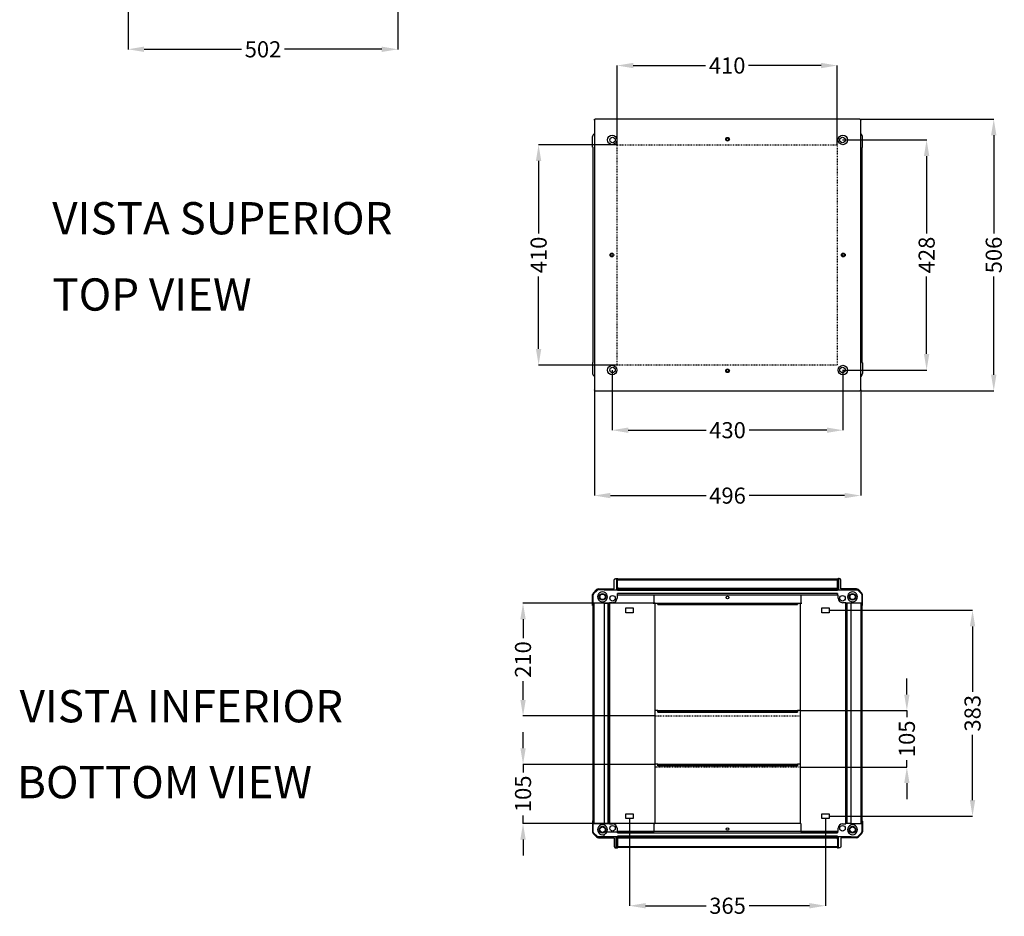
# Model space of a CAD drawing. Extents: x 479 to 5440, y -489 to 3300.
# Drawn here: x 486 to 2319, y -489 to 1180 of the extents above; entities that cross this region are included whole.
import ezdxf

# ---------------------------------------------------------------- set-up
doc = ezdxf.new("R2010")
doc.units = 0
doc.header["$MEASUREMENT"] = 0
doc.header["$PDMODE"] = 2
doc.header["$PDSIZE"] = -0.01
doc.linetypes.add('HIDDEN', pattern=[4.5, 1.5, -1.5, 1.5])
for name, color, linetype in [('1', 7, 'Continuous'), ('204', 7, 'Continuous'), ('7', 7, 'Continuous')]:
    doc.layers.add(name, color=color, linetype=linetype)
doc.styles.get("Standard").update_dxf_attribs({"font": 'monotxt.shx'})
doc.dimstyles.new('ARGENTA PLUS', dxfattribs={"dimtxt": 30, "dimasz": 30, "dimexe": 0.125, "dimexo": 0.0625, "dimgap": 0.0625, "dimtad": 0, "dimdec": 0, "dimzin": 0, "dimdsep": 46, "dimtxsty": 'STANDARD', "dimcen": 0.09, "dimclrd": 3, "dimclre": 3, "dimclrt": 3, "dimadec": 0, "dimazin": 0, "dimtp": 0.005, "dimtm": -0.005, "dimtfac": 1, "dimtdec": 0, "dimtmove": 0, "dimatfit": 3, "dimfxl": 1, "dimtolj": 1, "dimtzin": 0, "dimarcsym": 0})

# ---------------------------------------------------------------- blocks, each defined once
blk = doc.blocks.new('*D8')
at = {"layer": '1', "color": 3, "linetype": 'Continuous', "lineweight": -2, "transparency": 16777216}
for p, q in [((2017.8, 956.1), (2174.4, 956.1)), ((2174.3, 926.1), (2174.3, 782.1)), ((2174.3, 557.9), (2174.3, 701.9)), ((2017.8, 527.9), (2174.4, 527.9))]:
    blk.add_line(p, q, dxfattribs=at)
at = {"layer": '1', "color": 3, "linetype": 'Continuous', "transparency": 16777216}
for points in [[(2169.3, 926.1), (2179.3, 926.1), (2174.3, 956.1)], [(2169.3, 557.9), (2179.3, 557.9), (2174.3, 527.9)]]:
    blk.add_solid(points, dxfattribs=at)
at = {"layer": 'Defpoints', "color": 0, "linetype": 'Continuous', "transparency": 16777216}
for p in [(2017.7, 956.1), (2017.7, 527.9), (2174.3, 527.9)]:
    blk.add_point(p, dxfattribs=at)
at = {"layer": '1', "color": 3, "linetype": 'Continuous', "transparency": 16777216, "insert": (2174.3, 742), "char_height": 30, "attachment_point": 5, "rotation": 90}
blk.add_mtext('\\A1;428', dxfattribs=at)
blk = doc.blocks.new('*D9')
at = {"layer": '1', "color": 3, "linetype": 'Continuous', "lineweight": -2, "transparency": 16777216}
for p, q in [((1588.8, 527.8), (1588.8, 415.8)), ((2018.5, 527.8), (2018.5, 415.8)), ((1618.8, 415.9), (1763.6, 415.9)), ((1988.5, 415.9), (1843.7, 415.9))]:
    blk.add_line(p, q, dxfattribs=at)
at = {"layer": '1', "color": 3, "linetype": 'Continuous', "transparency": 16777216}
for points in [[(1618.8, 420.9), (1618.8, 410.9), (1588.8, 415.9)], [(1988.5, 420.9), (1988.5, 410.9), (2018.5, 415.9)]]:
    blk.add_solid(points, dxfattribs=at)
at = {"layer": 'Defpoints', "color": 0, "linetype": 'Continuous', "transparency": 16777216}
for p in [(1588.8, 527.9), (2018.5, 527.9), (2018.5, 415.9)]:
    blk.add_point(p, dxfattribs=at)
at = {"layer": '1', "color": 3, "linetype": 'Continuous', "transparency": 16777216, "insert": (1803.6, 415.9), "char_height": 30, "attachment_point": 5}
blk.add_mtext('\\A1;430', dxfattribs=at)
blk = doc.blocks.new('*D10')
at = {"layer": '1', "color": 3, "linetype": 'Continuous', "lineweight": -2, "transparency": 16777216}
for p, q in [((1555.6, 488.9), (1555.6, 294.1)), ((2051.6, 488.9), (2051.6, 294.1)), ((1585.6, 294.2), (1763.6, 294.2)), ((2021.6, 294.2), (1843.7, 294.2))]:
    blk.add_line(p, q, dxfattribs=at)
at = {"layer": '1', "color": 3, "linetype": 'Continuous', "transparency": 16777216}
for points in [[(1585.6, 299.2), (1585.6, 289.2), (1555.6, 294.2)], [(2021.6, 299.2), (2021.6, 289.2), (2051.6, 294.2)]]:
    blk.add_solid(points, dxfattribs=at)
at = {"layer": 'Defpoints', "color": 0, "linetype": 'Continuous', "transparency": 16777216}
for p in [(1555.6, 489), (2051.6, 489), (2051.6, 294.2)]:
    blk.add_point(p, dxfattribs=at)
at = {"layer": '1', "color": 3, "linetype": 'Continuous', "transparency": 16777216, "insert": (1803.6, 294.2), "char_height": 30, "attachment_point": 5}
blk.add_mtext('\\A1;496', dxfattribs=at)
blk = doc.blocks.new('*D11')
at = {"layer": '1', "color": 3, "linetype": 'Continuous', "lineweight": -2, "transparency": 16777216}
for p, q in [((2051.7, 995), (2299.4, 995)), ((2299.3, 965), (2299.3, 782.1)), ((2299.3, 519), (2299.3, 701.9)), ((2051.7, 489), (2299.4, 489))]:
    blk.add_line(p, q, dxfattribs=at)
at = {"layer": '1', "color": 3, "linetype": 'Continuous', "transparency": 16777216}
for points in [[(2294.3, 965), (2304.3, 965), (2299.3, 995)], [(2294.3, 519), (2304.3, 519), (2299.3, 489)]]:
    blk.add_solid(points, dxfattribs=at)
at = {"layer": 'Defpoints', "color": 0, "linetype": 'Continuous', "transparency": 16777216}
for p in [(2051.6, 995), (2051.6, 489), (2299.3, 489)]:
    blk.add_point(p, dxfattribs=at)
at = {"layer": '1', "color": 3, "linetype": 'Continuous', "transparency": 16777216, "insert": (2299.3, 742), "char_height": 30, "attachment_point": 5, "rotation": 90}
blk.add_mtext('\\A1;506', dxfattribs=at)
blk = doc.blocks.new('*D21')
at = {"layer": '1', "color": 3, "linetype": 'Continuous', "lineweight": -2, "transparency": 16777216}
for p, q in [((1597.8, 947.1), (1451.7, 947.1)), ((1451.8, 917.1), (1451.8, 782.2)), ((1451.8, 567.1), (1451.8, 702)), ((1597.8, 537.1), (1451.7, 537.1))]:
    blk.add_line(p, q, dxfattribs=at)
at = {"layer": '1', "color": 3, "linetype": 'Continuous', "transparency": 16777216}
for points in [[(1446.8, 917.1), (1456.8, 917.1), (1451.8, 947.1)], [(1446.8, 567.1), (1456.8, 567.1), (1451.8, 537.1)]]:
    blk.add_solid(points, dxfattribs=at)
at = {"layer": 'Defpoints', "color": 0, "linetype": 'Continuous', "transparency": 16777216}
for p in [(1597.9, 947.1), (1451.8, 537.1), (1597.9, 537.1)]:
    blk.add_point(p, dxfattribs=at)
at = {"layer": '1', "color": 3, "linetype": 'Continuous', "transparency": 16777216, "insert": (1451.8, 742.1), "char_height": 30, "attachment_point": 5, "rotation": 90}
blk.add_mtext('\\A1;410', dxfattribs=at)
blk = doc.blocks.new('*D22')
at = {"layer": '1', "color": 3, "linetype": 'Continuous', "lineweight": -2, "transparency": 16777216}
for p, q in [((1597.9, 947.2), (1597.9, 1094.8)), ((1627.9, 1094.7), (1762.8, 1094.7)), ((1977.9, 1094.7), (1842.9, 1094.7)), ((2007.9, 947.2), (2007.9, 1094.8))]:
    blk.add_line(p, q, dxfattribs=at)
at = {"layer": '1', "color": 3, "linetype": 'Continuous', "transparency": 16777216}
for points in [[(1627.9, 1099.7), (1627.9, 1089.7), (1597.9, 1094.7)], [(1977.9, 1099.7), (1977.9, 1089.7), (2007.9, 1094.7)]]:
    blk.add_solid(points, dxfattribs=at)
at = {"layer": 'Defpoints', "color": 0, "linetype": 'Continuous', "transparency": 16777216}
for p in [(2007.9, 1094.7), (1597.9, 947.1), (2007.9, 947.1)]:
    blk.add_point(p, dxfattribs=at)
at = {"layer": '1', "color": 3, "linetype": 'Continuous', "transparency": 16777216, "insert": (1802.9, 1094.7), "char_height": 30, "attachment_point": 5}
blk.add_mtext('\\A1;410', dxfattribs=at)
blk = doc.blocks.new('*D23')
at = {"color": 3, "linetype": 'Continuous', "lineweight": -2, "transparency": 16777216}
for p, q in [((687.3, 1384.9), (687.3, 1124.8)), ((1189.8, 1363.1), (1189.8, 1124.8)), ((717.3, 1124.9), (898.5, 1124.9)), ((1159.8, 1124.9), (978.7, 1124.9))]:
    blk.add_line(p, q, dxfattribs=at)
at = {"color": 3, "linetype": 'Continuous', "transparency": 16777216}
for points in [[(717.3, 1129.9), (717.3, 1119.9), (687.3, 1124.9)], [(1159.8, 1129.9), (1159.8, 1119.9), (1189.8, 1124.9)]]:
    blk.add_solid(points, dxfattribs=at)
at = {"layer": 'Defpoints', "color": 0, "linetype": 'Continuous', "transparency": 16777216}
for p in [(687.3, 1384.9), (1189.8, 1363.1), (687.3, 1124.9)]:
    blk.add_point(p, dxfattribs=at)
at = {"color": 3, "linetype": 'Continuous', "transparency": 16777216, "insert": (938.6, 1124.9), "char_height": 30, "attachment_point": 5}
blk.add_mtext('\\A1;502', dxfattribs=at)
blk = doc.blocks.new('*D24')
at = {"layer": '1', "color": 3, "linetype": 'Continuous', "lineweight": -2, "transparency": 16777216}
for p, q in [((1668.6, 94), (1422.7, 94)), ((1422.8, 64), (1422.8, 29)), ((1422.8, -86.1), (1422.8, -51.1)), ((1668.6, -116.1), (1422.7, -116.1))]:
    blk.add_line(p, q, dxfattribs=at)
at = {"layer": '1', "color": 3, "linetype": 'Continuous', "transparency": 16777216}
for points in [[(1417.8, 64), (1427.8, 64), (1422.8, 94)], [(1417.8, -86.1), (1427.8, -86.1), (1422.8, -116.1)]]:
    blk.add_solid(points, dxfattribs=at)
at = {"layer": 'Defpoints', "color": 0, "linetype": 'Continuous', "transparency": 16777216}
for p in [(1668.6, 94), (1422.8, -116.1), (1668.6, -116.1)]:
    blk.add_point(p, dxfattribs=at)
at = {"layer": '1', "color": 3, "linetype": 'Continuous', "transparency": 16777216, "insert": (1422.8, -11), "char_height": 30, "attachment_point": 5, "rotation": 90}
blk.add_mtext('\\A1;210', dxfattribs=at)
blk = doc.blocks.new('*D25')
at = {"layer": '1', "color": 3, "linetype": 'Continuous', "lineweight": -2, "transparency": 16777216}
for p, q in [((2137.5, -76.1), (2137.5, -46.1)), ((1938.7, -106.1), (2137.6, -106.1)), ((2137.5, -106.1), (2137.5, -118.5)), ((2137.5, -211.1), (2137.5, -198.6)), ((1938.7, -211.1), (2137.6, -211.1)), ((2137.5, -241.1), (2137.5, -271.1))]:
    blk.add_line(p, q, dxfattribs=at)
at = {"layer": '1', "color": 3, "linetype": 'Continuous', "transparency": 16777216}
for points in [[(2132.5, -76.1), (2142.5, -76.1), (2137.5, -106.1)], [(2132.5, -241.1), (2142.5, -241.1), (2137.5, -211.1)]]:
    blk.add_solid(points, dxfattribs=at)
at = {"layer": 'Defpoints', "color": 0, "linetype": 'Continuous', "transparency": 16777216}
for p in [(1938.6, -106.1), (1938.6, -211.1), (2137.5, -211.1)]:
    blk.add_point(p, dxfattribs=at)
at = {"layer": '1', "color": 3, "linetype": 'Continuous', "transparency": 16777216, "insert": (2137.5, -158.6), "char_height": 30, "attachment_point": 5, "rotation": 90}
blk.add_mtext('\\A1;105', dxfattribs=at)
blk = doc.blocks.new('*D26')
at = {"layer": '1', "color": 3, "linetype": 'Continuous', "lineweight": -2, "transparency": 16777216}
for p, q in [((1422.8, -176.1), (1422.8, -146.1)), ((1668.8, -206.1), (1422.7, -206.1)), ((1422.8, -206.1), (1422.8, -221)), ((1422.8, -316), (1422.8, -301.1)), ((1668.6, -316), (1422.7, -316)), ((1422.8, -346), (1422.8, -376))]:
    blk.add_line(p, q, dxfattribs=at)
at = {"layer": '1', "color": 3, "linetype": 'Continuous', "transparency": 16777216}
for points in [[(1417.8, -176.1), (1427.8, -176.1), (1422.8, -206.1)], [(1417.8, -346), (1427.8, -346), (1422.8, -316)]]:
    blk.add_solid(points, dxfattribs=at)
at = {"layer": 'Defpoints', "color": 0, "linetype": 'Continuous', "transparency": 16777216}
for p in [(1668.9, -206.1), (1422.8, -316), (1668.6, -316)]:
    blk.add_point(p, dxfattribs=at)
at = {"layer": '1', "color": 3, "linetype": 'Continuous', "transparency": 16777216, "insert": (1422.8, -261), "char_height": 30, "attachment_point": 5, "rotation": 90}
blk.add_mtext('\\A1;105', dxfattribs=at)
blk = doc.blocks.new('*D27')
at = {"layer": '1', "color": 3, "linetype": 'Continuous', "lineweight": -2, "transparency": 16777216}
for p, q in [((1993.2, 80.6), (2259.9, 80.6)), ((2259.8, 50.6), (2259.8, -71)), ((2259.8, -272.6), (2259.8, -151.1)), ((1993.2, -302.6), (2259.9, -302.6))]:
    blk.add_line(p, q, dxfattribs=at)
at = {"layer": '1', "color": 3, "linetype": 'Continuous', "transparency": 16777216}
for points in [[(2254.8, 50.6), (2264.8, 50.6), (2259.8, 80.6)], [(2254.8, -272.6), (2264.8, -272.6), (2259.8, -302.6)]]:
    blk.add_solid(points, dxfattribs=at)
at = {"layer": 'Defpoints', "color": 0, "linetype": 'Continuous', "transparency": 16777216}
for p in [(1993.1, 80.6), (1993.1, -302.6), (2259.8, -302.6)]:
    blk.add_point(p, dxfattribs=at)
at = {"layer": '1', "color": 3, "linetype": 'Continuous', "transparency": 16777216, "insert": (2259.8, -111), "char_height": 30, "attachment_point": 5, "rotation": 90}
blk.add_mtext('\\A1;383', dxfattribs=at)
blk = doc.blocks.new('*D28')
at = {"layer": '1', "color": 3, "linetype": 'Continuous', "lineweight": -2, "transparency": 16777216}
for p, q in [((1621.1, -307.2), (1621.1, -469.4)), ((1986.1, -307.2), (1986.1, -469.4)), ((1651.1, -469.3), (1763.6, -469.3)), ((1956.1, -469.3), (1843.7, -469.3))]:
    blk.add_line(p, q, dxfattribs=at)
at = {"layer": '1', "color": 3, "linetype": 'Continuous', "transparency": 16777216}
for points in [[(1651.1, -464.3), (1651.1, -474.3), (1621.1, -469.3)], [(1956.1, -464.3), (1956.1, -474.3), (1986.1, -469.3)]]:
    blk.add_solid(points, dxfattribs=at)
at = {"layer": 'Defpoints', "color": 0, "linetype": 'Continuous', "transparency": 16777216}
for p in [(1621.1, -307.1), (1986.1, -307.1), (1986.1, -469.3)]:
    blk.add_point(p, dxfattribs=at)
at = {"layer": '1', "color": 3, "linetype": 'Continuous', "transparency": 16777216, "insert": (1803.6, -469.3), "char_height": 30, "attachment_point": 5}
blk.add_mtext('\\A1;365', dxfattribs=at)

msp = doc.modelspace()

# ---------------------------------------------------------------- linework, layer by layer
at = {"layer": '1', "color": 3, "linetype": 'HIDDEN'}
for p, q in [((1668.63328, -116.06796), (1938.63328, -116.06796)), ((1938.86756, -211.06799), (1668.86756, -211.06799))]:
    msp.add_line(p, q, dxfattribs=at)
msp.add_lwpolyline([(1597.88146, 947.08872), (2007.88146, 947.08872), (2007.88146, 537.0891), (1597.88146, 537.0891)], close=True, dxfattribs=at)
at = {"layer": '204', "color": 1, "linetype": 'Continuous'}
for p, q in [((1555.61941, 995.00218), (1557.11941, 995.00218)), ((1555.61941, 993.50218), (1555.61941, 995.00218)), ((1555.61941, 993.25291), (1555.61941, 993.50218)), ((1555.62011, 993.25293), (1555.62011, 490.75293)), ((2050.11941, 995.00293), (1557.11941, 995.00218)), ((2050.11941, 995.00293), (2051.61941, 995.00293)), ((2051.61861, 490.75293), (2051.61941, 993.25291)), ((2051.61941, 995.00293), (2051.61941, 993.50218)), ((2051.61941, 993.50218), (2051.61941, 993.25291)), ((1555.62011, 977.00218), (1555.61941, 977.00218)), ((2051.61941, 977.00218), (2051.61931, 977.00218)), ((1555.61941, 507.00368), (1555.62011, 507.00368)), ((2051.61861, 507.00293), (2051.61901, 507.00293)), ((2051.61901, 507.00368), (2051.61941, 507.00368)), ((1555.61941, 490.50368), (1555.61941, 490.75295)), ((1555.61941, 490.50368), (1555.61941, 489.00368)), ((1557.11941, 489.00368), (1555.61941, 489.00368)), ((1557.11941, 489.00368), (2050.11941, 489.00368)), ((2051.61941, 489.00368), (2050.11941, 489.00368)), ((2051.61941, 490.75295), (2051.61941, 490.50368)), ((2051.61941, 490.50368), (2051.61941, 489.00368))]:
    msp.add_line(p, q, dxfattribs=at)
at = {"layer": '204', "color": 30, "linetype": 'Continuous'}
for p, q in [((1552.33431, 942.87564), (1552.33431, 962.8473)), ((1553.56011, 965.80659), (1555.62011, 967.86664)), ((2053.67871, 965.80659), (2051.61931, 967.86592)), ((2054.90441, 942.87564), (2054.90441, 962.8473)), ((1553.61941, 942.37595), (1552.83401, 942.37595)), ((2053.61931, 942.37595), (2054.40471, 942.37595)), ((1552.33431, 541.13022), (1552.33431, 521.15857)), ((1553.61941, 541.62992), (1552.83401, 541.62992)), ((2053.61931, 541.62992), (2054.40471, 541.62992)), ((2054.90441, 541.13022), (2054.90441, 521.15857)), ((1553.56011, 518.19927), (1555.62021, 516.13917)), ((2053.67871, 518.19927), (2051.61861, 516.1392))]:
    msp.add_line(p, q, dxfattribs=at)
at = {"layer": '204', "color": 40, "linetype": 'Continuous'}
for p, q in [((1553.61941, 541.62992), (1553.61941, 942.37595)), ((2053.61931, 942.37595), (2053.61941, 541.62992))]:
    msp.add_line(p, q, dxfattribs=at)
at = {"layer": '204', "color": 30, "linetype": 'Continuous'}
for points in [[(1552.33421, 942.87571, 0.0105005518), (1552.33476, 942.84948, 0.0193290807), (1552.33591, 942.83527, 0.001538262), (1552.34016, 942.80076, 0.0103249449), (1552.34091, 942.79563, 0.0098756187), (1552.34463, 942.77591, 0.010167601), (1552.34901, 942.75692, 0.0099937339), (1552.35425, 942.73778, 0.0102320207), (1552.36011, 942.7193, 0.0097874306), (1552.36679, 942.70086, 0.0098899718), (1552.37411, 942.68288, 0.0094956592), (1552.38222, 942.665, 0.0097041283), (1552.39081, 942.64782, 0.0096071704), (1552.40028, 942.63059, 0.0099066774), (1552.41011, 942.61425, 0.0093404228), (1552.42057, 942.59829, 0.0090977603), (1552.43191, 942.5823, 0.0091289124), (1552.444, 942.56651, 0.0097217071), (1552.45591, 942.55211, 0.009647307), (1552.46841, 942.53814, 0.0091005931), (1552.48221, 942.52383, 0.0089620279), (1552.49634, 942.51021, 0.0093102181), (1552.51041, 942.49759, 0.0098127719), (1552.52512, 942.48539, 0.0096102582), (1552.54061, 942.47352, 0.0093798647), (1552.55624, 942.46246, 0.0091873152), (1552.57261, 942.45177, 0.0094412117), (1552.58926, 942.44176, 0.009539746), (1552.60611, 942.43248, 0.0099937039), (1552.62317, 942.42394, 0.0096261404), (1552.64121, 942.41577, 0.0097806122), (1552.65913, 942.40849, 0.0096259102), (1552.67761, 942.40179, 0.0101614434), (1552.694, 942.39658, 0.0079353662), (1552.71521, 942.39067, 0.0124390115), (1552.71857, 942.38988, 0.0011843381), (1552.75401, 942.38256, 0.0295420979), (1552.78668, 942.37788, 0.0205727023), (1552.83401, 942.37589)], [(2054.90451, 942.87571, -0.0105005518), (2054.90396, 942.84948, -0.0193290808), (2054.90281, 942.83527, -0.001538262), (2054.89857, 942.80076, -0.0103249451), (2054.89781, 942.79563, -0.0098756188), (2054.89409, 942.77591, -0.0101676011), (2054.88971, 942.75692, -0.0099937339), (2054.88448, 942.73778, -0.0102320206), (2054.87861, 942.7193, -0.0097874305), (2054.87193, 942.70086, -0.0098899718), (2054.86461, 942.68288, -0.0094956592), (2054.85645, 942.66488, -0.0098399412), (2054.84791, 942.64782, -0.0094713581), (2054.83862, 942.63094, -0.0093787699), (2054.82861, 942.61425, -0.0093335939), (2054.81791, 942.59785, -0.0095947234), (2054.80691, 942.5823, -0.0096733268), (2054.79511, 942.56692, -0.0097365631), (2054.78281, 942.55211, -0.0091258077), (2054.77002, 942.53785, -0.0089810864), (2054.75651, 942.52383, -0.0090815343), (2054.74248, 942.51029, -0.0093102179), (2054.72831, 942.49759, -0.0098127718), (2054.7136, 942.48539, -0.0096102581), (2054.69811, 942.47352, -0.0093798647), (2054.68248, 942.46246, -0.0091873152), (2054.66611, 942.45177, -0.0094412116), (2054.64946, 942.44176, -0.009539746), (2054.63261, 942.43248, -0.0099937039), (2054.61555, 942.42394, -0.0096261404), (2054.59751, 942.41577, -0.0097806122), (2054.57956, 942.40847, -0.0096573483), (2054.56111, 942.40179, -0.010130005), (2054.54477, 942.3966, -0.0078727542), (2054.52351, 942.39067, -0.0123722496), (2054.52016, 942.38988, -0.0011788238), (2054.48481, 942.38256, -0.029702956), (2054.45208, 942.37787, -0.0207021174), (2054.40471, 942.37589)], [(1552.33421, 541.13015, -0.0105005518), (1552.33476, 541.15638, -0.0193290808), (1552.33591, 541.17059, -0.001538262), (1552.34016, 541.20511, -0.0103249448), (1552.34091, 541.21023, -0.0098756188), (1552.34463, 541.22995, -0.010167601), (1552.34901, 541.24894, -0.009993734), (1552.35425, 541.26809, -0.0102320207), (1552.36011, 541.28656, -0.0097874305), (1552.36679, 541.30501, -0.0098980376), (1552.37411, 541.32298, -0.0094875934), (1552.3822, 541.34084, -0.0096697546), (1552.39081, 541.35804, -0.0096093694), (1552.4003, 541.37531, -0.0099457174), (1552.41011, 541.39162, -0.0093699981), (1552.42055, 541.40756, -0.0090947577), (1552.43191, 541.42356, -0.009095475), (1552.44402, 541.43938, -0.0097120288), (1552.45591, 541.45375, -0.0096569852), (1552.46841, 541.46772, -0.009100593), (1552.48221, 541.48203, -0.0089620277), (1552.49634, 541.49566, -0.0093102179), (1552.51041, 541.50827, -0.0098127718), (1552.52513, 541.52048, -0.0096245402), (1552.54061, 541.53234, -0.0093655827), (1552.55621, 541.54338, -0.009132079), (1552.57261, 541.55409, -0.0094404061), (1552.58931, 541.56414, -0.0095965754), (1552.60611, 541.57339, -0.010050994), (1552.62312, 541.58191, -0.0096249311), (1552.64121, 541.59009, -0.0097237444), (1552.65917, 541.59739, -0.0096111175), (1552.67761, 541.60407, -0.0101762363), (1552.69398, 541.60928, -0.0079304965), (1552.71521, 541.61519, -0.0124438819), (1552.71857, 541.61598, -0.0011855411), (1552.75401, 541.6233, -0.0295719556), (1552.78668, 541.62798, -0.0205934343), (1552.83401, 541.62996)], [(2054.90451, 541.13015, 0.0105005518), (2054.90396, 541.15638, 0.0193290808), (2054.90281, 541.17059, 0.001538262), (2054.89857, 541.20511, 0.010324945), (2054.89781, 541.21023, 0.0098756187), (2054.89409, 541.22995, 0.010167601), (2054.88971, 541.24894, 0.009993734), (2054.88448, 541.26809, 0.0102320206), (2054.87861, 541.28656, 0.0097874305), (2054.87193, 541.30501, 0.0098980376), (2054.86461, 541.32298, 0.0094875933), (2054.85646, 541.34096, 0.009804872), (2054.84791, 541.35804, 0.0094742526), (2054.83861, 541.37496, 0.0094162299), (2054.82861, 541.39162, 0.0093646875), (2054.81793, 541.40799, 0.009593135), (2054.80691, 541.42356, 0.0096385359), (2054.7951, 541.43896, 0.0097276738), (2054.78281, 541.45375, 0.009134697), (2054.77003, 541.46801, 0.0089810865), (2054.75651, 541.48203, 0.0090815344), (2054.74248, 541.49558, 0.009310218), (2054.72831, 541.50827, 0.0098127719), (2054.71359, 541.52048, 0.0096245403), (2054.69811, 541.53234, 0.0093655827), (2054.68251, 541.54338, 0.009132079), (2054.66611, 541.55409, 0.0094404062), (2054.64941, 541.56414, 0.0095965755), (2054.63261, 541.57339, 0.010050994), (2054.61561, 541.58191, 0.0096249311), (2054.59751, 541.59009, 0.0097237445), (2054.57952, 541.59741, 0.0096425531), (2054.56111, 541.60407, 0.0101448004), (2054.54479, 541.60926, 0.0078679486), (2054.52351, 541.61519, 0.0123770555), (2054.52016, 541.61598, 0.0011800137), (2054.48481, 541.6233, 0.0297327888), (2054.45208, 541.62799, 0.0207228495), (2054.40471, 541.62996)]]:
    msp.add_lwpolyline(points, format="xyb", dxfattribs=at)
at = {"layer": '204', "color": 1, "linetype": 'Continuous'}
for centre, radius in [((1588.76941, 956.10293), 8.75), ((1803.61941, 957.50293), 3.5), ((2018.46941, 956.10293), 8.75), ((1588.11941, 742.00293), 3.5), ((2019.11941, 742.00293), 3.5), ((1588.76941, 527.90293), 8.75), ((2018.46941, 527.90293), 8.75), ((1803.61941, 526.50293), 3.5)]:
    msp.add_circle(centre, radius, dxfattribs=at)
at = {"layer": '204', "color": 6, "linetype": 'Continuous'}
for centre in [(1589.53361, 956.08872), (2017.70511, 956.08872), (1589.53361, 527.91715), (2017.70511, 527.91715)]:
    msp.add_circle(centre, 5.125, dxfattribs=at)
at = {"layer": '204', "color": 40, "linetype": 'Continuous'}
for centre in [(1803.61941, 957.50293), (1588.11941, 742.00293), (2019.11941, 742.00293), (1803.61941, 526.50293)]:
    msp.add_circle(centre, 2.325, dxfattribs=at)
at = {"layer": '204', "color": 30, "linetype": 'Continuous'}
for centre, start, end in [((1556.51941, 962.8473), 135, 180), ((2050.71941, 962.8473), 0, 45), ((1556.51941, 521.15857), 180, 225), ((2050.71941, 521.15857), 315, 0)]:
    msp.add_arc(centre, 4.18508, start, end, dxfattribs=at)
at = {"layer": '7', "color": 30, "linetype": 'Continuous'}
for p, q in [((1592.43431, 120.56722), (1592.43431, 136.18212)), ((1595.81941, 139.56722), (1596.81941, 139.56722)), ((1598.61941, 138.51512), (1596.33651, 138.51512)), ((1596.97711, 138.35732), (1596.83621, 138.49822)), ((1598.61941, 138.35732), (1596.97761, 138.35732)), ((1596.99401, 137.85772), (1596.99401, 124.43292)), ((1596.99401, 137.85772), (1598.61941, 137.85772)), ((1598.61941, 137.85772), (1598.61941, 138.35732)), ((1598.61941, 124.43292), (1598.61941, 137.85772)), ((2008.61941, 138.51512), (2010.90221, 138.51512)), ((2008.61941, 137.85772), (2008.61941, 138.35732)), ((2008.61941, 138.35732), (2010.26121, 138.35732)), ((2008.61941, 124.43292), (2008.61941, 137.85772)), ((2010.24481, 137.85772), (2008.61941, 137.85772)), ((2010.24481, 137.85772), (2010.24481, 124.43292)), ((2010.26161, 138.35732), (2010.40251, 138.49822)), ((2011.41941, 139.56722), (2010.41941, 139.56722)), ((2014.80451, 120.56722), (2014.80451, 136.18212)), ((1553.56011, 112.78582), (1559.85211, 119.07782)), ((1563.44781, 120.56722), (1592.43431, 120.56722)), ((1596.92421, 123.43292), (1596.92421, 118.98292)), ((1596.97651, 123.93292), (1596.94161, 123.93292)), ((1598.61941, 123.93292), (1596.97651, 123.93292)), ((1598.61941, 123.93292), (1598.61941, 124.43292)), ((1598.61941, 123.63292), (1598.61941, 123.93292)), ((2008.61941, 123.93292), (2008.61941, 124.43292)), ((2008.61941, 123.93292), (2010.26221, 123.93292)), ((2008.61941, 123.63292), (2008.61941, 123.93292)), ((2010.26221, 123.93292), (2010.29721, 123.93292)), ((2010.31461, 123.43292), (2010.31461, 118.98292)), ((2043.79101, 120.56722), (2014.80451, 120.56722)), ((2053.67871, 112.78582), (2047.38671, 119.07782)), ((1552.33431, 89.85492), (1552.33431, 109.82652)), ((2054.90451, 89.85492), (2054.90451, 109.82652)), ((1553.61941, 89.35522), (1552.83401, 89.35522)), ((2053.61931, 89.35522), (2054.40481, 89.35522)), ((1553.61941, -311.39088), (1552.83401, -311.39088)), ((2053.61931, -311.39088), (2054.40481, -311.39088)), ((1552.33431, -311.89058), (1552.33431, -331.86218)), ((2054.90451, -311.89058), (2054.90451, -331.86218)), ((1553.56011, -334.82148), (1559.85211, -341.11358)), ((1563.44781, -342.60288), (1592.43431, -342.60288)), ((1592.43431, -342.60288), (1592.43431, -358.21788)), ((1596.33651, -360.55078), (1596.33651, -341.01858)), ((1596.83621, -341.01858), (1596.83621, -360.53298)), ((1596.92421, -345.46858), (1596.92421, -341.01858)), ((1598.61941, -345.46858), (1596.92421, -345.46858)), ((1596.97651, -345.96858), (1596.94161, -345.96858)), ((1598.61941, -345.96858), (1596.97651, -345.96858)), ((1596.99401, -359.89338), (1596.99401, -346.46858)), ((1598.61941, -346.46858), (1596.99401, -346.46858)), ((1598.61931, -341.01858), (1598.61941, -341.01858)), ((1598.61941, -345.66858), (1598.61941, -345.96858)), ((1598.61941, -345.96858), (1598.61941, -346.46858)), ((1598.61941, -346.46858), (1598.61941, -359.89338)), ((2008.61941, -345.66858), (2008.61941, -345.96858)), ((2008.61941, -345.96858), (2010.26221, -345.96858)), ((2008.61941, -345.96858), (2008.61941, -346.46858)), ((2008.61941, -346.46858), (2008.61941, -359.89338)), ((2010.24481, -359.89338), (2010.24481, -346.46858)), ((2010.26221, -345.96858), (2010.29721, -345.96858)), ((2010.31461, -345.46858), (2010.31461, -341.01858)), ((2014.80451, -342.60288), (2014.80451, -358.21788)), ((2043.79101, -342.60288), (2014.80451, -342.60288)), ((2053.67871, -334.82148), (2047.38671, -341.11358)), ((1595.81941, -361.60288), (1596.81941, -361.60288)), ((1598.61941, -360.55078), (1596.33651, -360.55078)), ((1596.97711, -360.39308), (1596.83621, -360.53398)), ((1598.61941, -360.39308), (1596.97761, -360.39308)), ((1596.99401, -359.89338), (1598.61941, -359.89338)), ((1598.61941, -359.89338), (1598.61941, -360.39308)), ((2008.61941, -359.89338), (2008.61941, -360.39308)), ((2010.24481, -359.89338), (2008.61941, -359.89338)), ((2008.61941, -360.39308), (2010.26121, -360.39308)), ((2008.61941, -360.55078), (2010.90221, -360.55078)), ((2010.26161, -360.39308), (2010.40251, -360.53398)), ((2011.41941, -361.60288), (2010.41941, -361.60288))]:
    msp.add_line(p, q, dxfattribs=at)
at = {"layer": '7', "color": 40, "linetype": 'Continuous'}
for p, q in [((1598.61941, 138.98212), (1598.61941, 138.35732)), ((1598.61941, 138.98212), (2008.61941, 138.98212)), ((1598.61941, 137.38212), (2008.61941, 137.38212)), ((2008.61941, 138.35732), (2008.61941, 138.98212)), ((1598.61941, 123.63292), (1598.61941, 120.98212)), ((1598.61941, 120.98212), (1598.61941, 118.98212)), ((2008.61941, 120.98212), (1598.61941, 120.98212)), ((2008.61941, 118.98212), (1598.61941, 118.98212)), ((1598.61941, 117.95702), (2008.61941, 117.95702)), ((2008.61941, 111.62862), (1598.61941, 111.62862)), ((2008.61941, 120.98212), (2008.61941, 123.63292)), ((2008.61941, 118.98212), (2008.61941, 120.98212)), ((1553.61941, -316.01788), (1553.61941, 93.98212)), ((1555.21941, -316.01788), (1555.21941, 93.98212)), ((1573.61941, 93.98212), (1573.61941, -316.01788)), ((1580.97291, 93.98212), (1580.97291, -316.01788)), ((1583.63351, 93.98212), (1583.44781, 93.98212)), ((1583.44781, -316.01788), (1583.44781, 93.98212)), ((1598.61941, 109.15372), (2008.61941, 109.15372)), ((1667.97711, 93.98212), (1939.26171, 93.98212)), ((1673.63341, 92.78162), (1673.63341, 93.98212)), ((1673.63341, 91.18222), (1673.63341, 92.78222)), ((1673.63341, 92.78162), (1676.13341, 92.78152)), ((1676.13341, 92.78152), (1676.13341, 93.98182)), ((1676.13341, 92.78152), (1931.13341, 92.78162)), ((1931.13341, 92.78152), (1931.13341, 93.98152)), ((1931.13341, 92.78162), (1933.63341, 92.78152)), ((1933.63341, 93.98162), (1933.63341, 93.98222)), ((1933.63341, 93.98152), (1933.63341, 92.78152)), ((1933.63341, 92.78222), (1933.63341, 91.18222)), ((2023.79101, 93.98212), (2023.60521, 93.98212)), ((2023.79101, 93.98212), (2023.79101, -316.01788)), ((2026.26581, -316.01788), (2026.26581, 93.98212)), ((2033.61941, -316.01788), (2033.61941, 93.98212)), ((2052.01941, 93.98212), (2052.01941, -316.01788)), ((2053.61941, 93.98212), (2053.61941, -316.01788)), ((1673.63341, 91.18222), (1933.63341, 91.18222)), ((1673.63318, -106.06796), (1668.63328, -106.06796)), ((1673.63318, -106.06806), (1676.13318, -106.06806)), ((1673.63318, -107.26856), (1673.63318, -106.06806)), ((1673.63318, -108.86796), (1673.63318, -107.26796)), ((1673.63318, -107.26856), (1676.13318, -107.26856)), ((1673.63318, -108.86796), (1933.63318, -108.86796)), ((1676.13318, -106.06806), (1931.13318, -106.06856)), ((1676.13318, -107.26856), (1676.13318, -106.06836)), ((1676.13318, -107.26856), (1931.13318, -107.26856)), ((1931.13318, -106.06856), (1933.63318, -106.06866)), ((1931.13318, -107.26856), (1931.13318, -106.06866)), ((1931.13318, -107.26856), (1933.63318, -107.26856)), ((1933.63318, -106.06866), (1933.63318, -106.06796)), ((1938.60558, -106.06796), (1933.63318, -106.06796)), ((1933.63318, -106.06866), (1933.63318, -107.26856)), ((1933.63318, -107.26796), (1933.63318, -108.86796)), ((1673.89546, -206.06799), (1668.89516, -206.06799)), ((1673.89546, -206.06809), (1676.39546, -206.06809)), ((1673.89546, -207.26859), (1673.89546, -206.06809)), ((1673.89546, -208.86799), (1673.89546, -207.26799)), ((1673.89546, -207.26859), (1676.39546, -207.26859)), ((1673.89546, -208.86799), (1933.89546, -208.86799)), ((1676.39546, -206.06809), (1931.39546, -206.06859)), ((1676.39546, -207.26859), (1676.39546, -206.06839)), ((1676.39546, -207.26859), (1931.39546, -207.26859)), ((1931.39546, -206.06859), (1933.89546, -206.06869)), ((1931.39546, -207.26859), (1931.39546, -206.06869)), ((1931.39546, -207.26859), (1933.89546, -207.26859)), ((1933.89546, -206.06869), (1933.89546, -206.06799)), ((1938.86756, -206.06799), (1933.89546, -206.06799)), ((1933.89546, -206.06869), (1933.89546, -207.26859)), ((1933.89546, -207.26799), (1933.89546, -208.86799)), ((1583.44781, -316.01788), (1583.63361, -316.01788)), ((1939.26171, -316.01788), (1667.97711, -316.01788)), ((2023.60521, -316.01788), (2023.79101, -316.01788)), ((2008.61941, -331.18938), (1598.61941, -331.18938)), ((1598.61941, -333.66428), (2008.61941, -333.66428)), ((2008.61941, -339.99268), (1598.61941, -339.99268)), ((1598.61941, -341.01788), (2008.61941, -341.01788)), ((1598.61941, -341.01788), (1598.61941, -343.01788)), ((1598.61941, -343.01788), (1598.61941, -345.66858)), ((1598.61941, -343.01788), (2008.61941, -343.01788)), ((2008.61941, -343.01788), (2008.61941, -341.01788)), ((2008.61941, -345.66858), (2008.61941, -343.01788)), ((2008.61941, -359.41788), (1598.61941, -359.41788)), ((1598.61941, -360.39308), (1598.61941, -361.01788)), ((2008.61941, -361.01788), (1598.61941, -361.01788)), ((2008.61941, -361.01788), (2008.61941, -360.39308))]:
    msp.add_line(p, q, dxfattribs=at)
at = {"layer": '7', "color": 31, "linetype": 'Continuous'}
for p, q in [((1554.32651, 111.30982), (1553.61941, 109.60272)), ((1561.29171, 118.27502), (1554.32651, 111.30982)), ((1562.99881, 118.98212), (1561.29171, 118.27502)), ((1573.61941, 118.98212), (1562.99881, 118.98212)), ((1573.61941, 118.98212), (1598.61941, 118.98212)), ((1598.61941, 117.95702), (1598.61941, 118.98212)), ((1598.61941, 110.60352), (1598.61941, 111.62862)), ((1598.61941, 109.15372), (1598.61941, 110.60352)), ((2008.61941, 118.98212), (2033.61941, 118.98212)), ((2008.61941, 118.98212), (2008.61941, 117.95702)), ((2008.61941, 111.62862), (2008.61941, 110.60352)), ((2008.61941, 109.15372), (2008.61941, 110.60352)), ((2033.61941, 118.98212), (2044.24001, 118.98212)), ((2044.24001, 118.98212), (2045.94711, 118.27502)), ((2045.94711, 118.27502), (2052.91231, 111.30982)), ((2052.91231, 111.30982), (2053.61941, 109.60272)), ((1553.61941, 93.98212), (1553.61941, 109.60272)), ((1573.61941, 93.98212), (1553.61941, 93.98212)), ((1573.61941, 93.98212), (1583.44781, 93.98212)), ((2033.61941, 93.98212), (2023.79101, 93.98212)), ((2053.61941, 93.98212), (2033.61941, 93.98212)), ((2053.61941, 109.60272), (2053.61941, 93.98212)), ((1553.61941, -331.63838), (1553.61941, -316.01788)), ((1553.61941, -316.01788), (1573.61941, -316.01788)), ((1573.61941, -316.01788), (1583.44781, -316.01788)), ((1573.61941, -318.93608), (1573.61941, -316.01788)), ((2033.61941, -316.01788), (2023.79101, -316.01788)), ((2033.61941, -316.01788), (2053.61941, -316.01788)), ((2053.61941, -316.01788), (2053.61941, -331.63838)), ((1554.32651, -333.34548), (1553.61941, -331.63838)), ((1561.29171, -340.31068), (1554.32651, -333.34548)), ((1562.99881, -341.01788), (1561.29171, -340.31068)), ((1573.61941, -341.01788), (1562.99881, -341.01788)), ((1573.61941, -341.01788), (1573.61941, -336.59958)), ((1598.61941, -341.01788), (1573.61941, -341.01788)), ((1598.61941, -332.63918), (1578.73281, -332.63918)), ((1598.61941, -331.18938), (1598.61941, -332.63918)), ((1598.61941, -333.66428), (1598.61941, -332.63918)), ((1598.61941, -341.01788), (1598.61941, -339.99268)), ((2008.61941, -331.18938), (2008.61941, -332.63918)), ((2008.61941, -332.63918), (2008.61941, -333.66428)), ((2008.61941, -339.99268), (2008.61941, -341.01788)), ((2033.61941, -341.01788), (2008.61941, -341.01788)), ((2033.61941, -341.01788), (2044.24001, -341.01788)), ((2044.24001, -341.01788), (2045.94711, -340.31068)), ((2045.94711, -340.31068), (2052.91231, -333.34548)), ((2052.91231, -333.34548), (2053.61941, -331.63838))]:
    msp.add_line(p, q, dxfattribs=at)
at = {"layer": '7', "color": 150, "linetype": 'Continuous'}
for p, q in [((1583.63361, 94.83212), (1583.63361, -316.86788)), ((1589.53361, 94.83212), (1583.63361, 94.83212)), ((1597.78361, 108.98212), (1597.78361, 103.08212)), ((1667.13361, 108.98212), (1597.78361, 108.98212)), ((1665.13361, 93.98212), (1667.13361, 93.98212)), ((1667.13361, 93.98212), (1667.13361, 108.98212)), ((1667.97711, 93.98212), (1667.13361, 93.98212)), ((1668.63291, -316.01788), (1668.63361, 93.98212)), ((1938.60591, 93.98212), (1938.60521, -316.01788)), ((1940.10521, 93.98212), (1939.26171, 93.98212)), ((1940.10521, 108.98212), (1940.10521, 93.98212)), ((2009.45521, 108.98212), (1940.10521, 108.98212)), ((1940.10521, 93.98212), (1942.10521, 93.98212)), ((2009.45521, 103.08212), (2009.45521, 108.98212)), ((2023.60521, 94.83212), (2017.70521, 94.83212)), ((2023.60521, -316.86788), (2023.60521, 94.83212)), ((1614.13361, 76.08212), (1614.13361, 85.08212)), ((1614.13361, 85.08212), (1628.13361, 85.08212)), ((1628.13361, 76.08212), (1614.13361, 76.08212)), ((1628.13361, 85.08212), (1628.13361, 76.08212)), ((1979.10521, 85.08212), (1993.10521, 85.08212)), ((1979.10521, 76.08212), (1979.10521, 85.08212)), ((1993.10521, 76.08212), (1979.10521, 76.08212)), ((1993.10521, 85.08212), (1993.10521, 76.08212)), ((1614.13361, -298.11788), (1628.13361, -298.11788)), ((1614.13361, -307.11788), (1614.13361, -298.11788)), ((1628.13361, -307.11788), (1614.13361, -307.11788)), ((1628.13361, -298.11788), (1628.13361, -307.11788)), ((1979.10521, -298.11788), (1993.10521, -298.11788)), ((1979.10521, -307.11788), (1979.10521, -298.11788)), ((1993.10521, -307.11788), (1979.10521, -307.11788)), ((1993.10521, -298.11788), (1993.10521, -307.11788)), ((1583.63361, -316.86788), (1589.53361, -316.86788)), ((1597.78361, -325.11788), (1597.78361, -331.01788)), ((1667.13361, -316.01788), (1667.97711, -316.01788)), ((1667.13361, -331.01788), (1667.13361, -316.01788)), ((1939.26171, -316.01788), (1940.10521, -316.01788)), ((1940.10521, -316.01788), (1940.10521, -331.01788)), ((2009.45521, -331.01788), (2009.45521, -325.11788)), ((2017.70521, -316.86788), (2023.60521, -316.86788)), ((1597.78361, -331.01788), (1667.13361, -331.01788)), ((1940.10521, -331.01788), (2009.45521, -331.01788))]:
    msp.add_line(p, q, dxfattribs=at)
at = {"layer": '7', "color": 31, "linetype": 'Continuous'}
for centre, radius in [((1570.86941, 105.73212), 6.25), ((2036.36941, 105.73212), 6.25), ((1589.53361, 103.06792), 5.125), ((2017.70521, 103.06792), 5.125), ((1570.86941, -327.76788), 6.25), ((1589.53361, -325.10358), 5.125), ((2017.70521, -325.10358), 5.125), ((2036.36941, -327.76788), 6.25)]:
    msp.add_circle(centre, radius, dxfattribs=at)
at = {"layer": '7', "color": 30, "linetype": 'Continuous'}
for centre in [(1570.86941, 105.73212), (2036.36941, -327.76788)]:
    msp.add_circle(centre, 5.125, dxfattribs=at)
at = {"layer": '7', "color": 1, "linetype": 'Continuous'}
for centre in [(2036.36941, 105.73212), (1570.86941, -327.76788)]:
    msp.add_circle(centre, 5.125, dxfattribs=at)
at = {"layer": '7', "color": 40, "linetype": 'Continuous'}
for centre in [(1803.61941, 104.48212), (1803.61941, -326.51788)]:
    msp.add_circle(centre, 2.325, dxfattribs=at)
at = {"layer": '7', "color": 30, "linetype": 'Continuous'}
for centre, radius, start, end in [((1596.81941, 133.18212), 6.38508, 74.15947, 90), ((2010.41941, 133.18212), 6.38508, 90, 105.84053), ((1556.51941, 109.82652), 4.18508, 135, 180), ((1563.44781, 115.48212), 5.08508, 90, 135), ((2043.79101, 115.48212), 5.08508, 45, 90), ((2050.71941, 109.82652), 4.18508, 0, 45), ((1556.51941, -331.86218), 4.18508, 180, 225), ((1563.44781, -337.51788), 5.08508, 225, 270), ((2043.79101, -337.51788), 5.08508, 270, 315), ((2050.71941, -331.86218), 4.18508, 315, 0), ((1596.81941, -355.21788), 6.38508, 270, 285.84053), ((2010.41941, -355.21788), 6.38508, 254.159471, 270)]:
    msp.add_arc(centre, radius, start, end, dxfattribs=at)
at = {"layer": '7', "color": 31, "linetype": 'Continuous'}
for centre, start, end in [((1570.86941, 105.73212), 72.70466, 287.29535), ((1570.86941, 105.73212), 31.77799, 72.70466), ((1570.86941, 105.73212), 0, 31.77799), ((2036.36941, 105.73212), 148.22201, 180), ((2036.36941, 105.73212), 107.29534, 148.22201), ((2036.36941, 105.73212), 252.704655, 107.29534), ((1570.86941, 105.73212), 287.29535, 0), ((2036.36941, 105.73212), 180.0000008, 252.704655), ((1570.86941, -327.76788), 72.70466, 287.29534), ((1570.86941, -327.76788), 0, 72.70465), ((1570.86941, -327.76788), 328.22201, 0), ((2036.36941, -327.76788), 107.29535, 180), ((2036.36941, -327.76788), 180, 211.77799), ((2036.36941, -327.76788), 252.704657, 107.29535), ((1570.86941, -327.76788), 287.29534, 328.22201), ((2036.36941, -327.76788), 211.777988, 252.704657)]:
    msp.add_arc(centre, 9.25, start, end, dxfattribs=at)
at = {"layer": '7', "color": 150, "linetype": 'Continuous'}
for centre, start, end in [((1589.53361, 103.08212), 270, 0), ((2017.70521, 103.08212), 180, 270), ((1589.53361, -325.11788), 0, 90), ((2017.70521, -325.11788), 90, 180)]:
    msp.add_arc(centre, 8.25, start, end, dxfattribs=at)
at = {"layer": '7', "color": 30, "linetype": 'Continuous'}
for points in [[(1592.43441, 136.18222), (1592.43431, 136.62932), (1592.56811, 137.31272), (1593.11701, 138.29212), (1593.70941, 138.88452), (1594.68881, 139.43342), (1595.37221, 139.56722), (1595.81941, 139.56722)], [(2014.80451, 136.18222), (2014.80451, 136.62932), (2014.67071, 137.31272), (2014.12181, 138.29212), (2013.52941, 138.88452), (2012.55001, 139.43342), (2011.86651, 139.56722), (2011.41951, 139.56722)], [(1592.43441, -358.21788), (1592.43431, -358.66498), (1592.56811, -359.34848), (1593.11701, -360.32788), (1593.70941, -360.92018), (1594.68881, -361.46908), (1595.37221, -361.60288), (1595.81941, -361.60298)], [(2014.80451, -358.21788), (2014.80451, -358.66498), (2014.67071, -359.34848), (2014.12181, -360.32788), (2013.52941, -360.92018), (2012.55001, -361.46908), (2011.86651, -361.60288), (2011.41951, -361.60298)]]:
    msp.add_open_spline(points, degree=3, knots=[0, 0, 0, 0, 0.25, 0.375, 0.625, 0.75, 1, 1, 1, 1], dxfattribs=at)
for points in [[(1596.83621, 138.49732), (1596.82961, 138.50762), (1596.60231, 138.51512), (1596.33651, 138.51502)], [(1596.97761, 138.35732), (1596.98641, 138.35122), (1596.99401, 138.12342), (1596.99401, 137.85772)], [(1599.28281, 138.98212), (1599.07021, 139.16412), (1598.81821, 139.24972), (1598.56231, 139.32472)], [(2007.95611, 138.98212), (2008.16861, 139.16412), (2008.42071, 139.24972), (2008.67651, 139.32472)], [(2010.26121, 138.35732), (2010.25231, 138.35122), (2010.24481, 138.12342), (2010.24481, 137.85772)], [(2010.40251, 138.49732), (2010.40911, 138.50762), (2010.63651, 138.51512), (2010.90221, 138.51502)], [(1596.94151, 123.93292), (1596.93211, 123.93292), (1596.92421, 123.70512), (1596.92421, 123.43292)], [(1596.99401, 124.43302), (1596.99401, 124.16072), (1596.98601, 123.93292), (1596.97651, 123.93292)], [(2010.24481, 124.43302), (2010.24481, 124.16072), (2010.25271, 123.93292), (2010.26221, 123.93292)], [(2010.29721, 123.93292), (2010.30671, 123.93292), (2010.31461, 123.70512), (2010.31471, 123.43292)], [(1552.33441, 89.85482), (1552.33431, 89.58302), (1552.56211, 89.35522), (1552.83391, 89.35522)], [(2054.90451, 89.85482), (2054.90451, 89.58302), (2054.67671, 89.35522), (2054.40481, 89.35522)], [(1552.33441, -311.89048), (1552.33431, -311.61868), (1552.56211, -311.39088), (1552.83391, -311.39088)], [(2054.90451, -311.89048), (2054.90451, -311.61868), (2054.67671, -311.39088), (2054.40481, -311.39088)], [(1596.94151, -345.96858), (1596.93211, -345.96858), (1596.92421, -345.74078), (1596.92421, -345.46858)], [(1596.99401, -346.46868), (1596.99401, -346.19638), (1596.98601, -345.96858), (1596.97651, -345.96858)], [(2010.24481, -346.46868), (2010.24481, -346.19638), (2010.25271, -345.96858), (2010.26221, -345.96858)], [(2010.29721, -345.96858), (2010.30671, -345.96858), (2010.31461, -345.74078), (2010.31471, -345.46858)], [(1596.83621, -360.53298), (1596.82961, -360.54328), (1596.60231, -360.55078), (1596.33651, -360.55068)], [(1596.97761, -360.39308), (1596.98641, -360.38688), (1596.99401, -360.15908), (1596.99401, -359.89338)], [(1599.28301, -361.01778), (1599.07031, -361.19978), (1598.81821, -361.28528), (1598.56231, -361.36048)], [(2007.95591, -361.01778), (2008.16851, -361.19978), (2008.42061, -361.28538), (2008.67651, -361.36048)], [(2010.26121, -360.39308), (2010.25231, -360.38688), (2010.24481, -360.15908), (2010.24481, -359.89338)], [(2010.40251, -360.53298), (2010.40911, -360.54328), (2010.63651, -360.55078), (2010.90221, -360.55068)]]:
    msp.add_open_spline(points, degree=3, dxfattribs=at)

# ---------------------------------------------------------------- texts
at = {"layer": '1', "color": 3, "linetype": 'Continuous'}
for s, p in [('VISTA SUPERIOR', (546.24579, 780.44661)), ('TOP VIEW', (546.30289, 638.47249)), ('VISTA INFERIOR', (485.49062, -127.91813)), ('BOTTOM VIEW', (480.641, -269.28327))]:
    msp.add_text(s, height=60, dxfattribs=at).set_placement(p)

# ---------------------------------------------------------------- dimensions: what is measured, and where the dimension line sits
at = {"color": 3, "linetype": 'Continuous'}
dim = msp.add_linear_dim(base=(687.3412, 1124.93296), p1=(1189.84118, 1363.11778), p2=(687.3412, 1384.91778), dimstyle='ARGENTA PLUS', dxfattribs=at)
dim.commit()
dim.dimension.update_dxf_attribs({"geometry": '*D23', "text_midpoint": (938.59119, 1124.93296)})
at = {"layer": '1', "color": 3, "linetype": 'Continuous'}
for base, p1, p2, picture, middle in [((2007.88146, 1094.72285), (1597.88146, 947.08872), (2007.88146, 947.08872), '*D22', (1802.88146, 1094.72285)), ((2018.46941, 415.92051), (1588.76941, 527.90293), (2018.46941, 527.90293), '*D9', (1803.61941, 415.92051)), ((2051.61941, 294.24604), (1555.61941, 489.00368), (2051.61941, 489.00368), '*D10', (1803.61941, 294.24604)), ((1986.10521, -469.27008), (1621.13361, -307.11788), (1986.10521, -307.11788), '*D28', (1803.61941, -469.27008))]:
    dim = msp.add_linear_dim(base=base, p1=p1, p2=p2, dimstyle='ARGENTA PLUS', dxfattribs=at)
    dim.commit()
    dim.dimension.update_dxf_attribs({"geometry": picture, "text_midpoint": middle})
for base, p1, p2, picture, middle in [((2299.26604, 489.00368), (2051.61941, 995.00293), (2051.61941, 489.00368), '*D11', (2299.26604, 742.00331)), ((2174.31396, 527.91715), (2017.70511, 956.08872), (2017.70511, 527.91715), '*D8', (2174.31396, 742.00294)), ((1451.83372, 537.0891), (1597.88146, 947.08872), (1597.88146, 537.0891), '*D21', (1451.83372, 742.08891)), ((2259.81772, -302.61788), (1993.10521, 80.58212), (1993.10521, -302.61788), '*D27', (2259.81772, -111.01788))]:
    dim = msp.add_linear_dim(base=base, p1=p1, p2=p2, angle=90, dimstyle='ARGENTA PLUS', dxfattribs=at)
    dim.commit()
    dim.dimension.update_dxf_attribs({"geometry": picture, "text_midpoint": middle})
for base, p1, p2, text, picture, middle in [((1422.80656, -116.06796), (1668.63361, 93.98212), (1668.63328, -116.06796), '210', '*D24', (1422.80656, -11.04292)), ((2137.45636, -211.06799), (1938.60557, -106.06796), (1938.60539, -211.06799), '105', '*D25', (2137.45636, -158.56797)), ((1422.80656, -316.01788), (1668.89516, -206.06799), (1668.63291, -316.01788), '105', '*D26', (1422.80656, -261.04293))]:
    dim = msp.add_linear_dim(base=base, p1=p1, p2=p2, angle=90, text=text, dimstyle='ARGENTA PLUS', dxfattribs=at)
    dim.commit()
    dim.dimension.update_dxf_attribs({"geometry": picture, "text_midpoint": middle})

doc.saveas('drawing.dxf')
